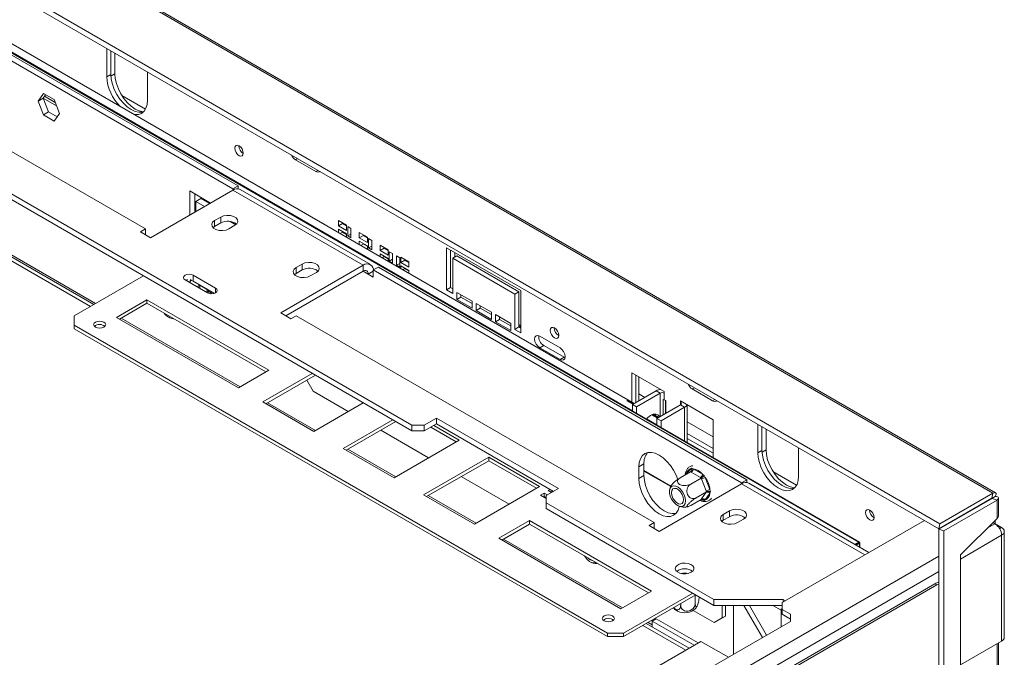
# Model space of a CAD drawing. Units: millimetres. Extents: x 80 to 5361, y 91 to 4127.
# Drawn here: x 4872 to 5361, y 1286 to 1602 of the extents above; entities that cross this region are included whole.
import ezdxf

# ---------------------------------------------------------------- set-up
doc = ezdxf.new("R2010")
doc.units = ezdxf.units.MM
doc.header["$LTSCALE"] = 20

msp = doc.modelspace()

# ---------------------------------------------------------------- linework, layer by layer
at = {"color": 7, "linetype": 'Continuous', "lineweight": 15}
for p, q in [((5329.02, 1351.94), (4452.13, 1858.16)), ((4497.82, 1862.23), (5355.39, 1367.17)), ((5356.7, 1367.3), (4500.14, 1861.78)), ((5328.49, 1349.39), (4451.61, 1855.6)), ((4511.6, 1791.4), (5288.81, 1342.73)), ((5289.15, 1342.82), (4512.12, 1791.39)), ((5177.33, 1411.61), (4657.33, 1711.8)), ((5066.98, 1400.86), (4588.17, 1677.27)), ((5066.98, 1397.95), (4588.17, 1674.36)), ((4795.25, 1623.62), (4978.09, 1518.07)), ((4797.78, 1625.08), (4980.62, 1519.53)), ((4756.87, 1600.88), (4934.65, 1498.25)), ((4915.46, 1573.76), (4915.46, 1587.76)), ((4917.48, 1574.93), (4917.48, 1586.66)), ((4919.5, 1575.22), (4919.5, 1585.49)), ((4915.46, 1573.76), (4917.48, 1574.93)), ((4935.66, 1576.1), (4935.66, 1562.1)), ((4881.37, 1561.66), (4884.02, 1565.44)), ((4883.89, 1563.12), (4885.09, 1564.82)), ((4884.02, 1565.44), (4889.33, 1562.38)), ((4922.92, 1564.49), (4934.71, 1557.69)), ((4881.37, 1561.66), (4883.89, 1563.12)), ((4884.02, 1554.83), (4881.37, 1561.66)), ((4886.54, 1556.28), (4883.89, 1563.12)), ((4889.33, 1562.38), (4891.98, 1555.54)), ((4884.02, 1554.83), (4886.54, 1556.28)), ((4889.33, 1551.76), (4884.02, 1554.83)), ((4890.78, 1553.84), (4886.54, 1556.28)), ((4891.98, 1555.54), (4889.33, 1551.76)), ((4981.02, 1539.41), (4981.02, 1539.53)), ((5019.25, 1526.67), (5009.15, 1532.5)), ((4937.18, 1493.87), (4978.09, 1517.49)), ((4956.63, 1517.05), (4966.98, 1511.08)), ((4956.63, 1505.1), (4956.63, 1517.05)), ((4959.15, 1506.56), (4959.15, 1515.59)), ((4978.09, 1518.07), (4980.62, 1519.53)), ((4978.09, 1518.07), (4978.09, 1517.49)), ((5042.74, 1480.17), (4978.09, 1517.49)), ((4980.62, 1519.53), (4980.62, 1518.17)), ((5046.31, 1480.52), (4981.66, 1517.84)), ((4959.66, 1511.8), (4962.18, 1513.26)), ((4959.66, 1511.8), (4959.66, 1506.85)), ((4963.95, 1509.33), (4959.66, 1511.8)), ((4966.47, 1510.78), (4962.18, 1513.26)), ((5003.87, 1511.85), (5024.08, 1500.18)), ((5003.87, 1511.74), (5003.87, 1511.85)), ((5005.6, 1510.74), (5005.69, 1510.8)), ((4959.15, 1506.74), (4959.31, 1506.65)), ((4909.05, 1460.72), (4836.15, 1502.81)), ((4972.03, 1504.08), (4969, 1502.33)), ((4969, 1499.41), (4969, 1502.33)), ((4972.03, 1501.16), (4969, 1499.41)), ((4972.03, 1501.16), (4972.03, 1504.08)), ((4979.57, 1500.31), (4976.77, 1501.92)), ((5030.51, 1499.77), (5030.51, 1502.33)), ((5030.51, 1502.33), (5034.55, 1500)), ((5030.51, 1499.77), (5032.53, 1500.93)), ((5032.53, 1500.93), (5032.53, 1501.17)), ((5034.55, 1499.77), (5032.53, 1500.93)), ((4934.65, 1498.25), (4932.13, 1496.79)), ((4932.13, 1496.79), (4937.18, 1493.87)), ((4934.65, 1495.33), (4934.65, 1498.25)), ((4969, 1499.41), (4968.22, 1498.83)), ((4976.07, 1498.25), (4979.1, 1500)), ((5024.08, 1500.18), (5024.08, 1500.08)), ((5034.55, 1497.43), (5030.51, 1499.77)), ((5030.51, 1498.04), (5034.55, 1495.7)), ((5030.51, 1496.37), (5030.51, 1498.04)), ((5031.28, 1495.92), (5032.53, 1496.64)), ((5032.53, 1496.64), (5032.53, 1496.87)), ((5034.55, 1495.47), (5032.53, 1496.64)), ((5034.55, 1500), (5034.55, 1497.43)), ((5035.05, 1499.41), (5036.67, 1498.48)), ((5035.05, 1494.75), (5035.05, 1499.41)), ((5036.67, 1498.48), (5036.67, 1493.81)), ((5040.81, 1496.38), (5044.85, 1494.05)), ((5040.81, 1493.82), (5040.81, 1496.38)), ((5034.55, 1495.7), (5034.55, 1494.03)), ((5035.05, 1494.75), (5036.67, 1495.68)), ((5036.67, 1493.81), (5035.05, 1494.75)), ((5040.81, 1493.82), (5042.83, 1494.98)), ((5044.85, 1491.48), (5040.81, 1493.82)), ((5040.81, 1492.22), (5044.85, 1489.89)), ((5040.81, 1490.42), (5040.81, 1492.22)), ((5042.83, 1494.98), (5042.83, 1495.22)), ((5044.85, 1493.82), (5042.83, 1494.98)), ((5042.83, 1490.82), (5042.83, 1491.06)), ((5044.85, 1494.05), (5044.85, 1491.48)), ((5045.36, 1488.8), (5045.36, 1493.46)), ((5045.36, 1493.46), (5046.97, 1492.53)), ((5046.97, 1492.53), (5046.97, 1487.87)), ((5041.47, 1490.04), (5042.83, 1490.82)), ((5044.85, 1489.66), (5042.83, 1490.82)), ((5044.85, 1489.89), (5044.85, 1488.09)), ((5045.36, 1488.8), (5046.97, 1489.73)), ((5046.97, 1487.87), (5045.36, 1488.8)), ((5051.11, 1487.56), (5051.11, 1490.13)), ((5051.11, 1490.13), (5055.15, 1487.8)), ((5051.11, 1487.56), (5053.13, 1488.73)), ((5055.15, 1485.23), (5051.11, 1487.56)), ((5053.13, 1488.73), (5053.13, 1488.96)), ((5055.15, 1487.56), (5053.13, 1488.73)), ((5055.15, 1487.8), (5055.15, 1485.23)), ((5055.66, 1486.92), (5057.28, 1485.99)), ((5055.66, 1482.26), (5055.66, 1486.92)), ((5057.28, 1485.99), (5057.28, 1481.32)), ((5084.16, 1488.91), (5121.03, 1467.63)), ((5084.16, 1467.92), (5084.16, 1488.91)), ((5086.18, 1469.08), (5086.18, 1487.75)), ((5088.2, 1486.58), (5088.2, 1484.25)), ((5051.11, 1485.87), (5055.15, 1483.54)), ((5051.11, 1484.47), (5051.11, 1485.87)), ((5052.12, 1483.89), (5053.13, 1484.47)), ((5053.13, 1484.47), (5053.13, 1484.71)), ((5055.15, 1483.31), (5053.13, 1484.47)), ((5055.15, 1483.54), (5055.15, 1482.14)), ((5055.66, 1482.26), (5057.28, 1483.19)), ((5057.28, 1481.32), (5055.66, 1482.26)), ((5059.3, 1480.16), (5059.3, 1484.82)), ((5059.3, 1484.82), (5060.91, 1483.89)), ((5060.91, 1483.89), (5060.91, 1479.22)), ((5061.42, 1484.18), (5065.46, 1481.85)), ((5061.42, 1481.61), (5061.42, 1484.18)), ((5061.42, 1481.61), (5063.44, 1482.78)), ((5065.46, 1479.28), (5061.42, 1481.61)), ((5063.44, 1482.78), (5063.44, 1483.01)), ((5065.46, 1481.61), (5063.44, 1482.78)), ((5065.46, 1481.85), (5065.46, 1479.28)), ((5087.19, 1483.67), (5089.21, 1484.83)), ((5087.19, 1483.67), (5087.19, 1466.17)), ((5118, 1465.88), (5087.19, 1483.67)), ((5120.02, 1467.05), (5089.21, 1484.83)), ((5042.74, 1480.17), (5001.83, 1456.55)), ((5042.74, 1477.25), (5004.36, 1455.09)), ((5012.44, 1480.75), (5009.41, 1479)), ((5009.41, 1476.09), (5009.41, 1479)), ((5012.44, 1477.84), (5009.41, 1476.09)), ((5012.44, 1477.84), (5012.44, 1480.75)), ((5016.48, 1474.92), (5019.51, 1476.67)), ((5042.74, 1480.17), (5042.74, 1477.25)), ((5047.79, 1477.25), (5045.27, 1475.8)), ((5047.79, 1477.84), (5050.32, 1479.29)), ((5047.79, 1474.34), (5047.79, 1477.84)), ((5047.79, 1477.84), (5230.63, 1372.29)), ((5050.32, 1479.29), (5233.15, 1373.74)), ((5059.3, 1480.16), (5060.91, 1481.09)), ((5060.91, 1479.22), (5059.3, 1480.16)), ((5061.42, 1479.92), (5065.46, 1477.59)), ((5061.42, 1478.52), (5061.42, 1479.92)), ((5062.43, 1477.94), (5063.44, 1478.52)), ((5063.44, 1478.52), (5063.44, 1478.76)), ((5065.46, 1477.36), (5063.44, 1478.52)), ((5065.46, 1477.59), (5065.46, 1476.19)), ((4933.64, 1474.92), (4899.3, 1455.09)), ((4954.35, 1472.88), (4965.46, 1466.47)), ((4956.5, 1471.64), (4957.24, 1473.28)), ((4956.71, 1471.52), (4957.24, 1472.7)), ((4957.06, 1471.47), (4956.87, 1471.87)), ((4956.93, 1471.39), (4957.06, 1471.47)), ((4969.5, 1468.8), (4958.39, 1475.21)), ((4958.39, 1472.3), (4958.39, 1475.21)), ((4968.94, 1466.21), (4958.39, 1472.3)), ((5009.41, 1476.09), (5008.63, 1475.5)), ((5045.27, 1475.8), (5047.79, 1474.34)), ((4961.73, 1470.24), (4960.33, 1469.43)), ((4965.77, 1467.9), (4961.73, 1470.24)), ((4961.73, 1468.62), (4961.73, 1470.24)), ((4964.37, 1467.1), (4965.77, 1467.9)), ((4965.77, 1467.32), (4964.88, 1466.8)), ((4967.39, 1466.39), (4965.77, 1467.32)), ((4965.77, 1466.31), (4965.77, 1467.32)), ((5084.16, 1467.92), (5086.18, 1469.08)), ((5087.19, 1466.17), (5084.16, 1467.92)), ((5087.19, 1468.5), (5086.18, 1469.08)), ((5089.21, 1466.75), (5096.78, 1462.38)), ((5089.21, 1463.25), (5089.21, 1466.75)), ((5118, 1465.88), (5120.02, 1467.05)), ((5120.02, 1449.55), (5120.02, 1467.05)), ((5121.03, 1467.63), (5121.03, 1446.63)), ((4935.36, 1463.08), (4920.21, 1454.34)), ((4995.97, 1428.09), (4935.36, 1463.08)), ((4935.36, 1461.33), (4935.36, 1463.08)), ((4966.78, 1466.03), (4967.39, 1466.39)), ((5089.21, 1463.25), (5091.23, 1464.42)), ((5096.78, 1458.88), (5089.21, 1463.25)), ((5091.23, 1464.42), (5091.23, 1465.59)), ((5096.78, 1461.21), (5091.23, 1464.42)), ((5096.78, 1462.38), (5096.78, 1458.88)), ((5118, 1448.38), (5118, 1465.88)), ((4935.36, 1461.33), (4921.72, 1453.46)), ((4994.46, 1427.22), (4935.36, 1461.33)), ((5098.8, 1461.21), (5106.38, 1456.84)), ((5098.8, 1457.71), (5098.8, 1461.21)), ((5098.8, 1457.71), (5100.82, 1458.88)), ((5106.38, 1453.34), (5098.8, 1457.71)), ((5100.82, 1458.88), (5100.82, 1460.05)), ((5106.38, 1455.67), (5100.82, 1458.88)), ((5106.38, 1456.84), (5106.38, 1453.34)), ((4899.3, 1455.09), (4899.3, 1450.43)), ((4920.21, 1454.34), (4980.82, 1419.35)), ((5001.83, 1456.55), (5006.88, 1453.64)), ((5006.88, 1453.64), (5009.41, 1455.09)), ((5009.41, 1455.09), (5187.19, 1352.46)), ((5108.4, 1455.67), (5115.98, 1451.3)), ((5108.4, 1452.17), (5108.4, 1455.67)), ((5108.4, 1452.17), (5110.42, 1453.34)), ((5115.98, 1447.8), (5108.4, 1452.17)), ((5110.42, 1453.34), (5110.42, 1454.51)), ((5115.98, 1450.13), (5110.42, 1453.34)), ((4899.3, 1450.43), (5163.96, 1297.64)), ((4899.3, 1450.43), (4899.3, 1448.68)), ((4899.3, 1448.68), (5163.96, 1295.89)), ((5115.98, 1451.3), (5115.98, 1447.8)), ((5118, 1448.38), (5120.02, 1449.55)), ((5121.03, 1446.63), (5118, 1448.38)), ((5120.02, 1450.71), (5121.03, 1450.13)), ((5120.02, 1450.13), (5121.03, 1449.55)), ((5121.03, 1448.97), (5120.02, 1449.55)), ((5137.59, 1449.03), (5137.6, 1449.14)), ((5130.37, 1445.03), (5140.47, 1439.2)), ((5132.39, 1440.36), (5130.37, 1439.2)), ((5140.47, 1433.37), (5130.37, 1439.2)), ((5132.39, 1440.36), (5142.49, 1434.53)), ((5142.49, 1434.53), (5140.47, 1433.37)), ((5142.49, 1434.53), (5142.96, 1434.31)), ((4980.82, 1419.35), (4995.97, 1428.09)), ((5017.49, 1426.52), (4992.94, 1412.35)), ((5019, 1425.64), (4994.46, 1411.47)), ((5014.81, 1423.22), (5017.99, 1417.71)), ((5176.08, 1426.87), (5192.24, 1417.54)), ((5176.08, 1412.33), (5176.08, 1426.87)), ((5178.1, 1412.05), (5178.1, 1425.7)), ((5179.62, 1412.93), (5179.62, 1424.82)), ((5035.36, 1407.68), (5017.99, 1417.71)), ((5176.46, 1411.11), (5188.2, 1417.89)), ((5190.22, 1416.72), (5188.2, 1417.89)), ((5216.23, 1412.96), (5206.13, 1418.79)), ((5173.64, 1412.99), (5176.68, 1411.24)), ((5174.38, 1413.05), (5174.23, 1412.65)), ((5177.11, 1411.48), (5174.38, 1413.05)), ((5178.49, 1409.94), (5190.22, 1416.72)), ((5179.62, 1416.31), (5182.54, 1414.62)), ((5191.76, 1405.94), (5191.76, 1413.64)), ((5192.24, 1417.54), (5192.24, 1416.72)), ((5192.24, 1413.45), (5192.24, 1416.72)), ((5192.24, 1413.45), (5193, 1413.02)), ((5192.81, 1406.55), (5192.81, 1413.12)), ((5193, 1413.02), (5193, 1406.66)), ((5200.32, 1412.87), (5216.49, 1403.54)), ((5200.32, 1412.05), (5200.32, 1412.87)), ((4992.94, 1412.35), (5018.19, 1397.77)), ((5018.19, 1397.77), (5042.74, 1411.94)), ((5176.46, 1411.11), (5178.49, 1409.94)), ((5176.46, 1407.87), (5176.46, 1411.11)), ((5178.49, 1406.71), (5178.49, 1409.94)), ((5200.32, 1410.89), (5188.59, 1404.11)), ((5202.34, 1409.72), (5190.61, 1402.95)), ((5192.81, 1408.69), (5193, 1408.58)), ((5200.32, 1412.05), (5201.03, 1412.46)), ((5200.32, 1410.89), (5202.34, 1409.72)), ((5203.6, 1392.21), (5203.6, 1410.98)), ((5057.39, 1403.49), (5032.84, 1389.31)), ((5079.11, 1404.36), (5073.05, 1400.86)), ((5139.72, 1369.37), (5079.11, 1404.36)), ((5079.11, 1401.44), (5079.11, 1404.36)), ((5185.89, 1405.92), (5188.81, 1404.24)), ((5189.23, 1404.48), (5186.37, 1406.13)), ((5189.45, 1404.61), (5186.65, 1406.23)), ((5188.1, 1405.58), (5186.87, 1406.29)), ((5190.61, 1402.95), (5188.59, 1404.11)), ((5188.59, 1404.11), (5188.59, 1400.88)), ((5190.61, 1402.95), (5190.61, 1399.71)), ((5216.49, 1403.54), (5216.49, 1384.77)), ((5058.9, 1402.61), (5034.36, 1388.44)), ((5075.26, 1384.65), (5051.53, 1398.35)), ((5066.98, 1400.86), (5073.05, 1400.86)), ((5066.98, 1397.95), (5066.98, 1400.86)), ((5079.11, 1401.44), (5073.05, 1397.95)), ((5073.05, 1400.86), (5073.05, 1397.95)), ((5088.9, 1392.52), (5076.28, 1399.81)), ((5090.42, 1393.4), (5077.79, 1400.69)), ((5137.19, 1367.91), (5079.11, 1401.44)), ((5203.6, 1402.46), (5216.49, 1395.02)), ((5238.71, 1387.15), (5238.71, 1401.15)), ((5240.73, 1388.32), (5240.73, 1400.05)), ((5242.75, 1388.61), (5242.75, 1398.88)), ((5058.1, 1374.74), (5090.42, 1393.4)), ((5073.05, 1397.95), (5066.98, 1397.95)), ((5216.49, 1389.19), (5203.6, 1396.63)), ((5216.49, 1386.86), (5203.6, 1394.3)), ((5032.84, 1389.31), (5058.1, 1374.74)), ((5238.71, 1387.15), (5240.73, 1388.32)), ((5258.91, 1389.49), (5258.91, 1375.49)), ((5105.07, 1384.94), (5072.74, 1366.28)), ((5130.32, 1370.36), (5105.07, 1384.94)), ((5105.07, 1383.19), (5105.07, 1384.94)), ((5105.07, 1383.19), (5074.26, 1365.41)), ((5128.81, 1369.49), (5105.07, 1383.19)), ((5179.62, 1380.16), (5182.14, 1381.61)), ((5179.62, 1374.32), (5179.62, 1380.16)), ((5182.14, 1375.78), (5182.14, 1381.61)), ((5205.21, 1379.09), (5205.81, 1379.46)), ((5205.81, 1379.46), (5206.61, 1379.21)), ((5206.61, 1379.21), (5211.21, 1376.55)), ((5115.17, 1361.61), (5091.43, 1375.32)), ((5179.62, 1374.32), (5182.14, 1375.78)), ((5182.14, 1378.01), (5195.45, 1370.32)), ((5205.25, 1377.67), (5200.1, 1374.69)), ((5205.6, 1377.46), (5205.25, 1377.67)), ((5210.56, 1374.61), (5205.4, 1371.63)), ((5210.2, 1374.8), (5205.6, 1377.46)), ((5210.56, 1374.61), (5210.2, 1374.8)), ((5210.73, 1374.15), (5210.56, 1374.61)), ((5213.03, 1368.21), (5210.73, 1374.15)), ((5211.21, 1376.55), (5212.05, 1375.86)), ((5212.05, 1375.86), (5212.61, 1374.81)), ((5212.61, 1374.81), (5214.92, 1368.88)), ((5230.63, 1372.29), (5233.15, 1373.74)), ((5233.15, 1373.74), (5233.15, 1372.38)), ((5246.17, 1377.88), (5257.95, 1371.08)), ((5098, 1351.7), (5130.32, 1370.36)), ((5133.65, 1365.87), (5139.72, 1369.37)), ((5135.51, 1368.88), (5134.57, 1368.34)), ((5189.72, 1348.09), (5230.63, 1371.7)), ((5214.92, 1368.88), (5215.17, 1367.82)), ((5230.63, 1372.29), (5230.63, 1371.7)), ((5293.83, 1337.63), (5234.2, 1372.06)), ((5072.74, 1366.28), (5098, 1351.7)), ((5132.55, 1367.17), (5130.73, 1366.12)), ((5130.73, 1366.12), (5133.65, 1364.43)), ((5132.55, 1365.42), (5132.25, 1365.24)), ((5134.23, 1366.2), (5132.55, 1367.17)), ((5132.55, 1365.42), (5132.55, 1367.17)), ((5133.65, 1364.78), (5132.55, 1365.42)), ((5133.65, 1365.87), (5133.65, 1362.37)), ((5134.57, 1368.34), (5136.25, 1367.37)), ((5136.39, 1367.64), (5136.09, 1367.46)), ((5136.39, 1367.64), (5136.39, 1368.38)), ((5136.55, 1367.54), (5136.39, 1367.64)), ((5210.56, 1363.99), (5205.4, 1361.01)), ((5213.21, 1367.77), (5208.06, 1364.79)), ((5210.56, 1363.99), (5210.73, 1364.24)), ((5210.73, 1364.24), (5213.03, 1367.51)), ((5214.92, 1367.01), (5212.61, 1363.73)), ((5213.21, 1367.77), (5213.03, 1368.21)), ((5213.03, 1367.51), (5213.21, 1367.77)), ((5215.17, 1367.82), (5214.92, 1367.01)), ((5354.87, 1364.61), (5328.49, 1349.39)), ((5354.94, 1364.49), (5328.56, 1349.26)), ((5355.39, 1367.17), (5329.02, 1351.94)), ((5356.51, 1365.48), (5354.49, 1364.31)), ((5355.39, 1367.17), (5354.87, 1364.61)), ((5357.42, 1363.66), (5354.94, 1364.49)), ((5358.18, 1356.18), (5358.18, 1364.74)), ((5216.89, 1314.32), (5133.65, 1362.37)), ((5133.65, 1362.37), (5133.65, 1359.46)), ((5216.89, 1311.41), (5133.65, 1359.46)), ((5212.05, 1363.38), (5211.21, 1363.61)), ((5212.61, 1363.73), (5212.05, 1363.38)), ((5357.42, 1363.66), (5331.04, 1348.44)), ((5349.14, 1361.14), (5348.99, 1361.22)), ((5357.42, 1363.66), (5357.42, 1354.54)), ((5224.57, 1358.29), (5221.54, 1356.54)), ((5221.54, 1353.63), (5221.54, 1356.54)), ((5224.57, 1355.38), (5221.54, 1353.63)), ((5224.57, 1355.38), (5224.57, 1358.29)), ((5228.61, 1352.46), (5231.64, 1354.21)), ((5294.17, 1358.64), (5294.17, 1358.75)), ((5339.29, 1336.41), (5357.42, 1354.54)), ((5125.27, 1353.45), (5110.12, 1344.7)), ((5125.27, 1351.7), (5111.63, 1343.83)), ((5185.88, 1318.46), (5125.27, 1353.45)), ((5125.27, 1351.7), (5125.27, 1353.45)), ((5184.36, 1317.59), (5125.27, 1351.7)), ((5187.19, 1352.46), (5184.67, 1351)), ((5184.67, 1351), (5189.72, 1348.09)), ((5187.19, 1349.54), (5187.19, 1352.46)), ((5221.54, 1353.63), (5220.76, 1353.04)), ((5321.34, 1353.51), (5250.83, 1312.81)), ((5329.02, 1351.94), (5328.49, 1349.39)), ((5331.04, 1348.44), (5328.56, 1349.26)), ((5328.56, 433.84), (5328.56, 1349.26)), ((5331.72, 1351.25), (5331.86, 1351.17)), ((5333.74, 1352.42), (5333.89, 1352.33)), ((5356.39, 1351.88), (5355.36, 1352.48)), ((5356.45, 1351.84), (5359.68, 1349.98)), ((5356.51, 1353.63), (5356.51, 1351.81)), ((5110.12, 1344.7), (5170.73, 1309.71)), ((5331.04, 433.01), (5331.04, 1348.44)), ((5359.68, 1293.7), (5359.68, 1346.19)), ((5361.04, 1295.59), (5361.04, 1348.09)), ((5286.91, 1341.63), (5288.81, 1342.73)), ((5287.21, 1341.45), (5288.81, 1342.38)), ((5287.52, 1341.28), (5289.12, 1342.2)), ((5288.81, 1342.38), (5288.81, 1342.73)), ((5289.12, 1342.55), (5288.81, 1342.38)), ((5288.81, 1342.38), (5289.12, 1342.2)), ((5289.37, 1340.21), (5289.37, 1342.45)), ((5339.29, 1279.25), (5339.29, 1336.41)), ((5326.59, 1322.14), (5204.37, 1251.57)), ((5327.6, 1321.55), (5205.38, 1250.99)), ((5327.6, 1321.55), (5326.59, 1322.14)), ((5328.56, 1322), (5327.6, 1321.55)), ((5170.73, 1309.71), (5185.88, 1318.46)), ((5172.04, 1297.64), (5206.39, 1317.47)), ((5172.04, 1295.89), (5207.9, 1316.6)), ((5207.63, 1316.44), (5207.63, 1312.53)), ((5200.37, 1312.25), (5200.37, 1311.42)), ((5251.24, 1314.32), (5216.89, 1314.32)), ((5216.89, 1311.41), (5216.89, 1314.32)), ((5250.83, 1311.41), (5216.89, 1311.41)), ((5221.03, 1311.41), (5221.03, 1305.16)), ((5222.55, 1311.41), (5222.55, 1306.04)), ((5226.59, 1311.41), (5226.59, 1287.15)), ((5240.98, 1295.45), (5231.77, 1311.41)), ((5243, 1296.62), (5234.46, 1311.41)), ((5250.33, 1309.01), (5246.17, 1311.41)), ((5250.83, 1312.81), (5250.83, 1309.31)), ((5252.35, 1313.68), (5251.24, 1314.32)), ((5251.24, 1313.04), (5251.24, 1314.32)), ((5216.99, 1302.83), (5206.52, 1308.87)), ((5216.99, 1302.83), (5221.03, 1305.16)), ((5222.55, 1306.04), (5218.51, 1303.7)), ((5221.03, 1305.16), (5222.55, 1306.04)), ((5250.33, 1309.6), (5250.83, 1309.89)), ((5250.83, 1309.31), (5250.33, 1309.6)), ((5250.33, 1309.6), (5250.33, 1300.85)), ((5254.87, 1306.98), (5250.83, 1309.31)), ((5250.83, 1309.31), (5250.83, 1306.98)), ((5254.87, 1304.64), (5250.83, 1306.98)), ((5254.87, 1306.98), (5254.87, 1303.48)), ((5204.52, 1290.15), (5183.31, 1302.4)), ((5186.18, 1303.59), (5188.2, 1304.76)), ((5206.99, 1291.58), (5186.18, 1303.59)), ((5186.18, 1300.74), (5186.18, 1303.59)), ((5209.01, 1292.75), (5188.2, 1304.76)), ((5190.22, 1266.16), (5254.87, 1303.48)), ((5218.51, 1303.7), (5216.99, 1302.83)), ((5163.96, 1297.64), (5172.04, 1297.64)), ((5163.96, 1295.89), (5163.96, 1297.64)), ((5172.04, 1295.89), (5163.96, 1295.89)), ((5172.04, 1297.64), (5172.04, 1295.89)), ((5210.43, 1293.56), (5104.36, 1232.33)), ((5224.06, 1285.69), (5210.43, 1293.56)), ((5359.68, 1293.7), (5339.29, 1281.93)), ((5358.18, 538.48), (5358.18, 1292.84))]:
    msp.add_line(p, q, dxfattribs=at)
at = {"color": 8, "linetype": 'Continuous', "lineweight": 15}
for p, q in [((4654.13, 1709.53), (5176.46, 1408)), ((4915.46, 1587.76), (4915.52, 1587.79)), ((4917.51, 1574.07), (4919.5, 1575.22)), ((4883.92, 1563.06), (4890.55, 1559.23)), ((4884.56, 1564.08), (4889.85, 1561.03)), ((5010.22, 1533.12), (5009.15, 1532.5)), ((5020.32, 1527.29), (5019.25, 1526.67)), ((4959.15, 1507.03), (4959.56, 1506.79)), ((4833.73, 1505.18), (4909.9, 1461.21)), ((4840.07, 1498.61), (4907.38, 1459.76)), ((5045.27, 1475.8), (5042.74, 1477.25)), ((4969.5, 1466.47), (4969.5, 1468.8)), ((4922.53, 1453.92), (4981.62, 1419.81)), ((5207.2, 1419.41), (5206.13, 1418.79)), ((5190.22, 1416.72), (5190.22, 1405.06)), ((5217.3, 1413.58), (5216.23, 1412.96)), ((4995.26, 1411.94), (5019, 1398.23)), ((5200.32, 1412.05), (5200.32, 1410.89)), ((5202.34, 1409.72), (5202.34, 1392.93)), ((5183.45, 1403.96), (5188.59, 1401)), ((5238.71, 1401.15), (5238.77, 1401.18)), ((5035.16, 1388.9), (5058.9, 1375.2)), ((5240.76, 1387.46), (5242.75, 1388.61)), ((5203.5, 1376.66), (5205.21, 1379.09)), ((5182.14, 1378.3), (5195.55, 1370.55)), ((5291.74, 1336.42), (5230.63, 1371.7)), ((5075.06, 1365.87), (5098.8, 1352.16)), ((5211.21, 1363.61), (5210.55, 1363.99)), ((5354.42, 1364.35), (5354.49, 1364.31)), ((5354.49, 1364.31), (5354.49, 1364.23)), ((5347.63, 1360.43), (5347.78, 1360.35)), ((5356.39, 1351.88), (5352.53, 1349.65)), ((5358.71, 1349.43), (5359.68, 1349.98)), ((5112.44, 1344.29), (5171.53, 1310.18)), ((5339.29, 1334.42), (5359.68, 1346.19)), ((5289.12, 1342.2), (5289.12, 1340.35)), ((5328.56, 1335.81), (5196.03, 1259.3)), ((5199.31, 1253.62), (5328.56, 1328.23)), ((5181.64, 1301.43), (5202.85, 1289.19)), ((5184.16, 1302.89), (5186.18, 1301.72)), ((5357.42, 1292.4), (5357.42, 536.83))]:
    msp.add_line(p, q, dxfattribs=at)
at = {"color": 7, "linetype": 'Continuous', "lineweight": 15, "flags": 128}
for points in [[(4933.64, 1556.26), (4933.2, 1556.16), (4931.45, 1556.09), (4929.55, 1556.52), (4927.58, 1557.43), (4925.61, 1558.79), (4923.72, 1560.55), (4921.97, 1562.64), (4920.44, 1564.97), (4919.18, 1567.46), (4918.25, 1570.02), (4917.68, 1572.54), (4917.48, 1574.93)], [(4933.74, 1556.36), (4933.47, 1556.38), (4931.57, 1556.81), (4929.6, 1557.72), (4927.63, 1559.08), (4925.74, 1560.84), (4923.99, 1562.93), (4922.46, 1565.26), (4921.2, 1567.75), (4920.27, 1570.31), (4919.7, 1572.83), (4919.5, 1575.22)], [(4935.66, 1562.1), (4935.47, 1559.93), (4934.9, 1558.08), (4933.96, 1556.6), (4932.71, 1555.56), (4931.18, 1554.99), (4929.43, 1554.92), (4928.97, 1554.98)], [(4979, 1538.25), (4979.16, 1539.09), (4979.62, 1539.62), (4980.31, 1539.75), (4981.12, 1539.47), (4981.93, 1538.82), (4982.62, 1537.89), (4983.08, 1536.83), (4983.24, 1535.8), (4983.08, 1534.95), (4982.62, 1534.42), (4981.93, 1534.29), (4981.12, 1534.57), (4980.31, 1535.23), (4979.62, 1536.16), (4979.16, 1537.22), (4979, 1538.25)], [(5021.32, 1526.72), (5021.04, 1526.5), (5020.22, 1526.34), (5019.25, 1526.67)], [(4969, 1502.33), (4968, 1501.51), (4967.55, 1500.54), (4967.71, 1499.54), (4968.44, 1498.63), (4969.67, 1497.92), (4971.24, 1497.5), (4972.97, 1497.41), (4974.65, 1497.67), (4976.07, 1498.25)], [(4979.1, 1500), (4980.1, 1500.82), (4980.55, 1501.79), (4980.4, 1502.78), (4979.66, 1503.69), (4978.43, 1504.4), (4976.86, 1504.83), (4975.13, 1504.91), (4973.45, 1504.65), (4972.03, 1504.08)], [(5019.51, 1476.67), (5020.5, 1477.49), (5020.95, 1478.46), (5020.8, 1479.46), (5020.07, 1480.37), (5018.84, 1481.08), (5017.27, 1481.5), (5015.54, 1481.59), (5013.86, 1481.33), (5012.44, 1480.75)], [(5009.41, 1479), (5008.41, 1478.18), (5007.96, 1477.21), (5008.11, 1476.22), (5008.85, 1475.31), (5010.07, 1474.6), (5011.65, 1474.17), (5013.38, 1474.09), (5015.05, 1474.35), (5016.48, 1474.92)], [(4958.39, 1475.21), (4957.47, 1475.57), (4956.37, 1475.7), (4955.28, 1475.57), (4954.35, 1475.21), (4953.73, 1474.68), (4953.52, 1474.05), (4953.73, 1473.42), (4954.35, 1472.88)], [(4955.31, 1472.66), (4955.28, 1472.65), (4954.92, 1472.55)], [(4955.21, 1472.39), (4955.37, 1473.02), (4955.38, 1473.26)], [(4958.39, 1472.3), (4957.47, 1472.65), (4957.24, 1472.7)], [(4965.46, 1466.47), (4966.39, 1466.11), (4967.48, 1465.98), (4968.58, 1466.11), (4969.5, 1466.47), (4970.12, 1467), (4970.34, 1467.63), (4970.12, 1468.26), (4969.5, 1468.8)], [(4914.05, 1451.94), (4913.07, 1452.32), (4911.93, 1452.45), (4910.78, 1452.32), (4909.8, 1451.94), (4909.15, 1451.38), (4908.93, 1450.72), (4909.15, 1450.06), (4909.8, 1449.5), (4910.78, 1449.12), (4911.93, 1448.99), (4913.07, 1449.12), (4914.05, 1449.5), (4914.7, 1450.06), (4914.93, 1450.72), (4914.7, 1451.38), (4914.05, 1451.94)], [(5135.57, 1447.86), (5135.74, 1448.7), (5136.2, 1449.23), (5136.88, 1449.37), (5137.7, 1449.08), (5138.51, 1448.43), (5139.2, 1447.5), (5139.66, 1446.44), (5139.82, 1445.41), (5139.66, 1444.57), (5139.2, 1444.04), (5138.51, 1443.9), (5137.7, 1444.18), (5136.88, 1444.84), (5136.2, 1445.77), (5135.74, 1446.83), (5135.57, 1447.86)], [(5130.37, 1439.2), (5129.41, 1439.98), (5128.59, 1441.08), (5128.04, 1442.34), (5127.85, 1443.57), (5128.04, 1444.58), (5128.59, 1445.21), (5129.41, 1445.37), (5130.37, 1445.03)], [(5140.47, 1439.2), (5141.44, 1438.42), (5142.26, 1437.31), (5142.81, 1436.05), (5143, 1434.82), (5142.81, 1433.82), (5142.26, 1433.19), (5141.44, 1433.03), (5140.47, 1433.37)], [(5218.3, 1413), (5218.02, 1412.78), (5217.2, 1412.62), (5216.23, 1412.96)], [(5183.38, 1403.88), (5184.14, 1404.67), (5185.45, 1405.68), (5186.78, 1406.26), (5188, 1406.37), (5189.04, 1406), (5189.8, 1405.17), (5189.94, 1404.89)], [(5187.75, 1406.39), (5187.78, 1406.34), (5188.16, 1405.36)], [(5256.89, 1369.66), (5256.44, 1369.55), (5254.7, 1369.48), (5252.8, 1369.91), (5250.83, 1370.82), (5248.86, 1372.18), (5246.97, 1373.94), (5245.22, 1376.03), (5243.69, 1378.36), (5242.43, 1380.86), (5241.5, 1383.41), (5240.92, 1385.93), (5240.73, 1388.32)], [(5256.99, 1369.75), (5256.72, 1369.77), (5254.82, 1370.2), (5252.85, 1371.11), (5250.88, 1372.48), (5248.99, 1374.23), (5247.24, 1376.32), (5245.71, 1378.65), (5244.45, 1381.15), (5243.52, 1383.7), (5242.95, 1386.22), (5242.75, 1388.61)], [(5179.62, 1380.16), (5179.81, 1382.32), (5180.39, 1384.18), (5181.32, 1385.65), (5182.58, 1386.7), (5184.11, 1387.26), (5185.85, 1387.33), (5187.75, 1386.9), (5189.72, 1385.99), (5191.69, 1384.63), (5193.58, 1382.87), (5195.33, 1380.78), (5196.86, 1378.45), (5198.12, 1375.96), (5198.92, 1373.82)], [(5258.91, 1375.49), (5258.72, 1373.33), (5258.14, 1371.47), (5257.21, 1369.99), (5255.95, 1368.95), (5254.42, 1368.38), (5252.68, 1368.31), (5250.78, 1368.74), (5248.81, 1369.66), (5246.84, 1371.02), (5244.95, 1372.78), (5243.2, 1374.86), (5241.67, 1377.2), (5240.41, 1379.69), (5239.48, 1382.25), (5238.9, 1384.77), (5238.71, 1387.15)], [(5199.57, 1360.25), (5199.05, 1358.64), (5198.12, 1357.16), (5196.86, 1356.12), (5195.33, 1355.55), (5193.58, 1355.48), (5191.69, 1355.91), (5189.72, 1356.83), (5187.75, 1358.19), (5185.85, 1359.95), (5184.11, 1362.03), (5182.58, 1364.37), (5181.32, 1366.86), (5180.39, 1369.42), (5179.81, 1371.94), (5179.62, 1374.32)], [(5198.01, 1357.04), (5197.86, 1357.01), (5196.11, 1356.94), (5194.21, 1357.37), (5192.24, 1358.28), (5190.27, 1359.65), (5188.38, 1361.4), (5186.63, 1363.49), (5185.1, 1365.82), (5183.84, 1368.32), (5182.91, 1370.87), (5182.34, 1373.39), (5182.14, 1375.78)], [(5202.79, 1363.28), (5202.61, 1364.74), (5202.1, 1366.27), (5201.29, 1367.74), (5200.26, 1369.02), (5199.11, 1369.99), (5197.92, 1370.57), (5196.82, 1370.71), (5195.89, 1370.39), (5195.22, 1369.64), (5194.87, 1368.54), (5194.87, 1367.17), (5195.22, 1365.65), (5195.89, 1364.14), (5196.82, 1362.75), (5197.92, 1361.61), (5199.11, 1360.82), (5200.26, 1360.46), (5201.29, 1360.55), (5202.1, 1361.09), (5202.61, 1362.03), (5202.79, 1363.28)], [(5195.78, 1367.33), (5195.96, 1368.42), (5196.49, 1369.17), (5197.29, 1369.48), (5198.28, 1369.33), (5199.34, 1368.72), (5200.32, 1367.73), (5201.13, 1366.49), (5201.66, 1365.13), (5201.84, 1363.83), (5201.66, 1362.74), (5201.13, 1361.99), (5200.32, 1361.67), (5199.34, 1361.83), (5198.28, 1362.44), (5197.29, 1363.42), (5196.49, 1364.67), (5195.96, 1366.03), (5195.78, 1367.33)], [(5231.64, 1354.21), (5232.64, 1355.03), (5233.08, 1356), (5232.93, 1357), (5232.2, 1357.91), (5230.97, 1358.61), (5229.4, 1359.04), (5227.67, 1359.13), (5225.99, 1358.87), (5224.57, 1358.29)], [(5292.15, 1357.47), (5292.31, 1358.32), (5292.77, 1358.84), (5293.46, 1358.98), (5294.27, 1358.7), (5295.08, 1358.04), (5295.77, 1357.11), (5296.23, 1356.05), (5296.39, 1355.02), (5296.23, 1354.18), (5295.77, 1353.65), (5295.08, 1353.51), (5294.27, 1353.8), (5293.46, 1354.45), (5292.77, 1355.38), (5292.31, 1356.44), (5292.15, 1357.47)], [(5221.54, 1356.54), (5220.54, 1355.72), (5220.09, 1354.75), (5220.24, 1353.75), (5220.98, 1352.85), (5222.21, 1352.14), (5223.78, 1351.71), (5225.51, 1351.63), (5227.19, 1351.89), (5228.61, 1352.46)], [(5288.81, 1342.38), (5288.86, 1342.4), (5288.9, 1342.43), (5288.92, 1342.44), (5288.94, 1342.45), (5288.94, 1342.45), (5288.92, 1342.44), (5288.9, 1342.43), (5288.86, 1342.4), (5288.81, 1342.38)], [(5152.57, 1335.94), (5152.89, 1335.43), (5153.92, 1334.15), (5155.08, 1333.18), (5156.26, 1332.59), (5157.36, 1332.46), (5158.18, 1332.71)], [(5205.63, 1327.82), (5206.52, 1328.54), (5206.95, 1329.39), (5206.89, 1330.27), (5206.33, 1331.09), (5205.35, 1331.76), (5204.03, 1332.21), (5202.54, 1332.4), (5201.02, 1332.29), (5199.65, 1331.9), (5198.57, 1331.27), (5197.9, 1330.48), (5197.71, 1329.61), (5198.02, 1328.74), (5198.8, 1327.99), (5199.97, 1327.41), (5201.39, 1327.09), (5202.92, 1327.06), (5204.38, 1327.31), (5205.63, 1327.82)], [(5166.59, 1306.16), (5165.61, 1306.53), (5164.46, 1306.66), (5163.32, 1306.53), (5162.34, 1306.16), (5161.69, 1305.6), (5161.46, 1304.93), (5161.69, 1304.27), (5162.34, 1303.71), (5163.32, 1303.33), (5164.46, 1303.2), (5165.61, 1303.33), (5166.59, 1303.71), (5167.24, 1304.27), (5167.46, 1304.93), (5167.24, 1305.6), (5166.59, 1306.16)]]:
    msp.add_lwpolyline(points, dxfattribs=at)
at = {"color": 8, "linetype": 'Continuous', "lineweight": 15, "flags": 128}
msp.add_lwpolyline([(5211.21, 1363.61), (5210.66, 1363.7), (5210.25, 1363.81)], dxfattribs=at)
at = {"color": 7, "linetype": 'Continuous', "lineweight": 15}
for centre, radius, start, end in [((4937.58, 1574.8), 22.14, 182.6928, 225.8376), ((4985.49, 1539.55), 4.47, 181.7128, 239.8271), ((5012.13, 1537.13), 5.5, 203.5842, 237.2141), ((4980.18, 1514.57), 3.59, 65.6929, 125.6176), ((4975.53, 1495.14), 6.97, 51.3665, 120.1407), ((5015.94, 1471.81), 6.97, 51.3665, 120.1407), ((5044.71, 1477.75), 3.12, 350.786, 129.2033), ((5043.73, 1476.04), 1.56, 350.786, 129.2033), ((4949.24, 1460.34), 6.71, 231.5168, 265.0165), ((4911.92, 1446.71), 4.06, 49.869, 129.5586), ((5142.06, 1449.16), 4.47, 181.7128, 239.8271), ((5135.08, 1444.8), 5.19, 175.0584, 238.8342), ((5191.02, 1412.66), 5.93, 95.4563, 118.3194), ((5209.11, 1423.41), 5.5, 203.5842, 237.2141), ((5174.23, 1410.31), 2.75, 86.8835, 102.444), ((5191.23, 1414.77), 2.2, 62.6097, 117.3903), ((5191.39, 1411.92), 1.75, 60.7455, 77.6873), ((5200.1, 1411.47), 0.624, 290.7834, 69.2166), ((5201.32, 1411.84), 2.36, 295.7686, 339.5659), ((5189.96, 1382.2), 7.84, 140.0277, 184.268), ((5204.41, 1379.31), 2.2, 302.6055, 357.3945), ((5205.17, 1371.41), 7.93, 40.418, 79.5873), ((5209.02, 1376.65), 2.2, 302.6055, 357.3945), ((5213.45, 1369.42), 5.45, 98.7779, 119.8905), ((5201.57, 1367.11), 13.47, 7.5316, 34.8798), ((5215.75, 1363.49), 5.45, 98.7779, 119.8905), ((5232.72, 1368.78), 3.59, 65.6929, 125.6176), ((5211.36, 1362.82), 1.55, 36.0257, 113.972), ((5211.29, 1367.11), 3.63, 291.4182, 358.3805), ((5213.66, 1366.1), 1.55, 36.0257, 113.972), ((5228.07, 1349.35), 6.97, 51.3665, 120.1407), ((5298.63, 1358.77), 4.47, 181.7128, 239.8271), ((5355.88, 1356.25), 2.3, 311.8408, 358.3623), ((5352.55, 1345.87), 7.14, 2.6055, 57.3945), ((5358.96, 1348.09), 2.03, 290.7834, 69.2166), ((5157.26, 1337.59), 3.97, 221.4703, 258.5351), ((5202.34, 1323.13), 6.44, 52.7609, 127.2391), ((5202.34, 1317.96), 9.43, 79.3722, 100.6278), ((5329.04, 1318.22), 4.61, 95.8632, 121.971), ((5202.34, 1315.68), 7.95, 233.5758, 306.415), ((5164.46, 1300.93), 4.06, 49.869, 129.5586), ((5358.71, 1295.83), 2.34, 294.3747, 354.3052)]:
    msp.add_arc(centre, radius, start, end, dxfattribs=at)
at = {"color": 8, "linetype": 'Continuous', "lineweight": 15}
for centre, radius, start, end in [((5206.44, 1375.83), 3.48, 110.699, 171.1666), ((5204.31, 1378.27), 1.21, 337.747, 42.6417), ((5210.34, 1363.65), 0.87, 357.4351, 31.2737)]:
    msp.add_arc(centre, radius, start, end, dxfattribs=at)
at = {"color": 7, "linetype": 'Continuous', "lineweight": 15}
for major_axis, ratio, start_param, end_param in [((0.658, 0.606), 0.264838, 5.580304, 7.151101), ((0.854, 0.267), 0.264711, 5.415235, 6.986031)]:
    msp.add_ellipse((5288.51, 1342.2), major_axis=major_axis, ratio=ratio, start_param=start_param, end_param=end_param, dxfattribs=at)
for points, knots in [([(4943.98, 1456.36), (4944.1, 1456.17), (4944.41, 1455.69), (4944.84, 1455.32), (4945.1, 1455.11)], [0, 0, 0, 0, 0.410017, 1, 1, 1, 1]), ([(5206.48, 1380.71), (5206.46, 1380.71), (5205.95, 1380.73), (5205.04, 1380.36), (5203.92, 1379.58), (5203.14, 1378.42), (5202.7, 1377.27), (5202.64, 1376.44), (5202.62, 1376.15)], [0, 0, 0, 0, 0.010372, 0.236409, 0.451734, 0.663402, 0.879977, 1, 1, 1, 1]), ([(5205.81, 1379.46), (5205.81, 1379.46), (5205.83, 1379.39), (5205.86, 1379.14), (5205.86, 1378.73), (5205.75, 1378.27), (5205.55, 1377.89), (5205.35, 1377.74), (5205.25, 1377.67)], [0, 0, 0, 0, 0.0041616, 0.0965099, 0.3575048, 0.5815074, 0.7904673, 1, 1, 1, 1]), ([(5195.64, 1370.81), (5195.64, 1370.82), (5195.67, 1370.95), (5196.04, 1371.42), (5196.69, 1372.12), (5197.57, 1372.91), (5198.58, 1373.71), (5199.46, 1374.32), (5199.95, 1374.6), (5200.1, 1374.69)], [0, 0, 0, 0, 0.014237, 0.185368, 0.348275, 0.518216, 0.70481, 0.910419, 1, 1, 1, 1]), ([(5200.1, 1374.69), (5199.82, 1374.5), (5199.2, 1374.09), (5198.74, 1373.28), (5198.78, 1372.43), (5199.24, 1371.82), (5199.9, 1371.36), (5200.73, 1371.03), (5201.89, 1370.85), (5203.15, 1370.88), (5204.4, 1371.14), (5205.07, 1371.47), (5205.4, 1371.63)], [0, 0, 0, 0, 0.103374, 0.227402, 0.345681, 0.452315, 0.499829, 0.594514, 0.689001, 0.787163, 0.89589, 1, 1, 1, 1]), ([(5212.05, 1375.86), (5212.05, 1375.86), (5212.01, 1375.82), (5211.88, 1375.67), (5211.62, 1375.41), (5211.25, 1375.09), (5210.89, 1374.81), (5210.67, 1374.67), (5210.56, 1374.61)], [0, 0, 0, 0, 0.0041616, 0.0965099, 0.3575048, 0.5815074, 0.7904673, 1, 1, 1, 1]), ([(5195.67, 1370.79), (5195.49, 1370.46), (5195.15, 1369.81), (5195.01, 1369.09), (5194.94, 1368.74)], [0, 0, 0, 0, 0.518861, 1, 1, 1, 1]), ([(5205.4, 1371.63), (5205.08, 1371.39), (5204.43, 1370.92), (5203.75, 1369.75), (5203.43, 1368.39), (5203.54, 1367.05), (5203.98, 1365.93), (5204.66, 1365.1), (5205.52, 1364.55), (5206.55, 1364.32), (5207.42, 1364.46), (5207.91, 1364.71), (5208.06, 1364.79)], [0, 0, 0, 0, 0.115719, 0.231594, 0.349263, 0.455471, 0.550002, 0.639991, 0.733866, 0.836939, 0.950516, 1, 1, 1, 1]), ([(5208.06, 1364.79), (5207.7, 1364.57), (5206.99, 1364.13), (5205.82, 1363.25), (5204.76, 1362.32), (5203.97, 1361.49), (5203.54, 1360.88), (5203.45, 1360.49), (5203.64, 1360.32), (5204.15, 1360.4), (5204.79, 1360.67), (5205.26, 1360.93), (5205.4, 1361.01)], [0, 0, 0, 0, 0.115719, 0.231594, 0.349263, 0.455471, 0.550002, 0.639991, 0.733866, 0.836939, 0.950516, 1, 1, 1, 1]), ([(5209.87, 1363.59), (5210.18, 1363.45), (5211.02, 1363.05), (5212.32, 1362.89), (5213.72, 1363.08), (5214.91, 1363.66), (5215.48, 1364.34), (5215.75, 1364.66)], [0, 0, 0, 0, 0.139505, 0.377561, 0.5836, 0.803209, 1, 1, 1, 1]), ([(5210.56, 1363.99), (5210.67, 1364.04), (5210.89, 1364.13), (5211.25, 1364.08), (5211.62, 1363.89), (5211.88, 1363.63), (5212.01, 1363.44), (5212.05, 1363.39), (5212.05, 1363.38)], [0, 0, 0, 0, 0.209533, 0.418493, 0.642495, 0.90349, 0.995838, 1, 1, 1, 1]), ([(5215.17, 1367.82), (5215.17, 1367.82), (5215.11, 1367.84), (5214.89, 1367.91), (5214.5, 1367.99), (5214.01, 1367.99), (5213.56, 1367.93), (5213.33, 1367.82), (5213.21, 1367.77)], [0, 0, 0, 0, 0.004162, 0.09651, 0.357505, 0.581507, 0.790467, 1, 1, 1, 1]), ([(5354.87, 1364.61), (5355.01, 1364.7), (5355.28, 1364.86), (5355.32, 1364.79), (5355.07, 1364.67), (5354.71, 1364.45), (5354.49, 1364.31)], [0, 0, 0, 0, 0.247729, 0.46822, 0.669706, 1, 1, 1, 1]), ([(5354.49, 1364.31), (5354.76, 1364.46), (5355.21, 1364.71), (5355.37, 1364.79), (5355.25, 1364.66), (5355.02, 1364.53), (5354.94, 1364.49)], [0, 0, 0, 0, 0.395516, 0.656642, 0.878691, 1, 1, 1, 1]), ([(5355.39, 1367.17), (5355.77, 1367.29), (5356.46, 1367.5), (5356.95, 1367.16), (5357.02, 1366.59), (5356.71, 1365.9), (5356.51, 1365.48)], [0, 0, 0, 0, 0.271248, 0.499133, 0.692383, 1, 1, 1, 1]), ([(5356.51, 1365.48), (5356.96, 1365.44), (5357.86, 1365.37), (5358.3, 1364.87), (5358.06, 1364.2), (5357.58, 1363.8), (5357.42, 1363.66)], [0, 0, 0, 0, 0.298426, 0.595339, 0.864579, 1, 1, 1, 1]), ([(5199.62, 1360.66), (5199.85, 1360.57), (5200.64, 1360.27), (5202.09, 1360.18), (5203.36, 1360.19), (5203.98, 1360.39), (5204.03, 1360.41)], [0, 0, 0, 0, 0.1666, 0.562805, 0.970774, 1, 1, 1, 1]), ([(5156.17, 1332.66), (5156.3, 1332.6), (5156.97, 1332.33), (5157.93, 1332.18), (5158.74, 1332.24), (5158.96, 1332.25)], [0, 0, 0, 0, 0.148771, 0.768844, 1, 1, 1, 1]), ([(5207.63, 1312.53), (5207.64, 1312.2), (5207.66, 1311.47), (5207.83, 1310.76), (5208.11, 1310.53), (5208.4, 1310.78), (5208.67, 1311.28), (5208.93, 1311.97), (5209.2, 1313.05), (5209.42, 1314.28), (5209.54, 1315.19), (5209.56, 1315.61), (5209.56, 1315.64)], [0, 0, 0, 0, 0.114476, 0.251824, 0.382806, 0.500892, 0.553509, 0.658362, 0.762996, 0.8717, 0.992104, 1, 1, 1, 1]), ([(5196.81, 1310.19), (5197.02, 1309.91), (5197.27, 1309.57), (5197.61, 1309.31), (5197.67, 1309.27)], [0, 0, 0, 0, 0.823203, 1, 1, 1, 1]), ([(5196.91, 1310.25), (5197.05, 1310.09), (5197.45, 1309.66), (5198.17, 1309.29), (5198.94, 1309.16), (5199.6, 1309.39), (5200.11, 1309.98), (5200.35, 1310.72), (5200.37, 1311.26), (5200.37, 1311.42)], [0, 0, 0, 0, 0.089058, 0.247199, 0.397741, 0.554784, 0.727215, 0.917219, 1, 1, 1, 1]), ([(5200.37, 1311.42), (5200.41, 1311.04), (5200.5, 1310.26), (5201.17, 1309.3), (5202.19, 1308.66), (5203.41, 1308.45), (5204.6, 1308.64), (5205.66, 1309.14), (5206.57, 1309.89), (5207.28, 1310.88), (5207.6, 1311.8), (5207.62, 1312.36), (5207.63, 1312.53)], [0, 0, 0, 0, 0.115719, 0.231594, 0.349263, 0.455471, 0.550002, 0.639991, 0.733866, 0.836939, 0.950516, 1, 1, 1, 1]), ([(5207.02, 1309.26), (5207.05, 1309.28), (5207.55, 1309.64), (5208.04, 1310.21), (5208.38, 1310.82), (5208.43, 1310.92)], [0, 0, 0, 0, 0.048653, 0.846394, 1, 1, 1, 1])]:
    msp.add_open_spline(points, degree=3, knots=knots, dxfattribs=at)

doc.saveas('drawing.dxf')
